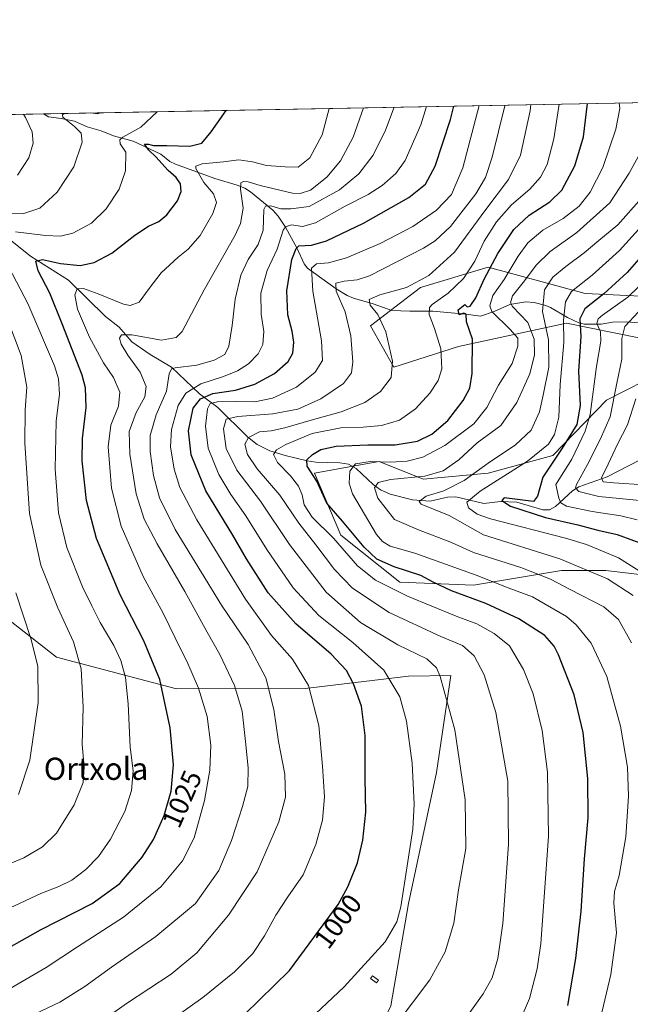
# Model space of a CAD drawing. Units: metres. Extents: x 627314 to 630754, y 4762003 to 4764381.
# Drawn here: x 628897 to 629118, y 4764026 to 4764381 of the extents above; entities that cross this region are included whole.
import ezdxf
from ezdxf.enums import TextEntityAlignment as Align

# ---------------------------------------------------------------- set-up
doc = ezdxf.new("R2010")
doc.units = ezdxf.units.M
doc.header["$MEASUREMENT"] = 0
for name, color, linetype, lineweight in [('Arbolado forestal CxS', 92, 'Continuous', 0), ('Comarca CxS', 21, 'Continuous', 0), ('Comunidad Autónoma CxS', 142, 'Continuous', 0), ('Corriente natural lineal', 142, 'Continuous', 13), ('Curva de nivel maestra', 30, 'Continuous', 30), ('Curva de nivel normal', 30, 'Continuous', 0), ('Entidad de ámbito territorial CxS', 92, 'Continuous', 0), ('Espacio natural protegido CxS', 121, 'Continuous', 0), ('Estanque Cxs', 5, 'Continuous', 0), ('Municipio CxS', 4, 'Continuous', 0), ('Pastizal CxS', 92, 'Continuous', 0), ('Provincia CxS', 1, 'Continuous', 0), ('Rótulo de curva de nivel directora', 7, 'Continuous', 0), ('Texto cartográfico', 7, 'Continuous', 0)]:
    doc.layers.add(name, color=color, linetype=linetype, lineweight=lineweight)
doc.styles.add('Style-Arial', font='txt')

# ---------------------------------------------------------------- blocks, each defined once
blk = doc.blocks.new('*U8')
at = {"layer": 'Pastizal CxS', "color": 92, "linetype": 'Continuous', "lineweight": 0}
blk.add_polyline3d([(628881.0966999996, 4764173.8333, 1046.288700000005), (628910.6825000001, 4764150.7915, 1037.624700000001), (628954.0614999998, 4764139.4077, 1023.200700000001), (629000.4358999999, 4764139.510700001, 1005.5576), (629037.8482999997, 4764143.920299999, 992.2357000000047), (629053.0913000006, 4764144.162900001, 988.5503999999928), (629047.9256999996, 4764109.128900001, 992.7369999999937), (629037.8677000003, 4764061.942700001, 994.5460000000021), (629031.4611000001, 4764024.982899999, 991.7752999999939), (629011.7670999998, 4763984.632900001, 988.2073999999993), (628986.7016000003, 4763962.626300001, 988.4695000000065), (628959.5911999998, 4763949.4847, 991.2804000000034), (628934.9615000002, 4763940.1961, 995.4361000000064), (628920.5632999997, 4763926.621300001, 995.5678999999947), (628900.9841, 4763919.318700001, 995.126000000004), (628861.3393000001, 4763949.9575, 1002.984700000001)], dxfattribs=at)

msp = doc.modelspace()

# ---------------------------------------------------------------- linework, layer by layer
at = {"layer": 'Arbolado forestal CxS', "color": 92, "linetype": 'Continuous', "lineweight": 0}
for points in [[(629121.0560999997, 4764265.9891, 934.3182999999991), (629094.9260999998, 4764271.2917, 953.7370999999986), (629055.9266999997, 4764262.8575, 977.5167999999976), (629032.5362999998, 4764255.415899999, 984.8659999999946), (629024.0314999997, 4764270.299900001, 986.7396000000008), (629042.1058999998, 4764284.1207, 984.7989999999991), (629066.5582999998, 4764291.5623, 976.9904999999999), (629084.7597000003, 4764286.598300001, 963.2320000000036), (629101.6432999996, 4764281.9937, 954.2079999999987), (629149.4275000002, 4764279.785900001, 932.6882000000041)], [(629149.4275000002, 4764279.785900001, 932.6882000000041), (629101.6432999996, 4764281.9937, 954.2079999999987), (629084.7597000003, 4764286.598300001, 963.2320000000036), (629066.5582999998, 4764291.5623, 976.9904999999999), (629042.1058999998, 4764284.1207, 984.7989999999991), (629024.0314999997, 4764270.299900001, 986.7396000000008), (629032.5362999998, 4764255.415899999, 984.8659999999946), (629055.9266999997, 4764262.8575, 977.5167999999976), (629094.9260999998, 4764271.2917, 953.7370999999986), (629121.0560999997, 4764265.9891, 934.3182999999991)], [(629129.4024999999, 4764179.695699999, 953.1631000000052), (629109.0833000002, 4764182.056100001, 957.9538000000031), (629093.1353000002, 4764182.056299999, 961.493100000007), (629061.2411000002, 4764176.7411, 971.2513000000035), (629034.6618999997, 4764177.804300001, 977.1006999999954), (629013.3981, 4764194.8159, 977.6909000000015), (629003.8305000003, 4764217.142100001, 974.4287999999942), (629017.6766999997, 4764219.659499999, 970.3243999999978), (629027.2207000004, 4764221.3947, 971.6373000000023), (629043.1677000001, 4764215.0153, 965.3708000000044), (629066.5569000002, 4764217.141100001, 958.9474999999949), (629089.9473000001, 4764223.5197, 953.0439999999944), (629109.3387000002, 4764243.5603, 942.824099999998), (629130.1381000001, 4764254.0591, 930.015400000004)], [(629130.1381000001, 4764254.0591, 930.015400000004), (629109.3387000002, 4764243.5603, 942.824099999998), (629089.9473000001, 4764223.5197, 953.0439999999944), (629066.5569000002, 4764217.141100001, 958.9474999999949), (629043.1677000001, 4764215.0153, 965.3708000000044), (629027.2207000004, 4764221.3947, 971.6373000000023), (629017.6766999997, 4764219.659499999, 970.3243999999978), (629003.8305000003, 4764217.142100001, 974.4287999999942), (629013.3981, 4764194.8159, 977.6909000000015), (629034.6618999997, 4764177.804300001, 977.1006999999954), (629061.2411000002, 4764176.7411, 971.2513000000035), (629093.1353000002, 4764182.056299999, 961.493100000007), (629109.0833000002, 4764182.056100001, 957.9538000000031), (629129.4024999999, 4764179.695699999, 953.1631000000052)]]:
    msp.add_polyline3d(points, dxfattribs=at)
at = {"layer": 'Comarca CxS', "color": 21, "linetype": 'Continuous', "lineweight": 0, "flags": 128}
msp.add_lwpolyline([(628436.960157561, 4762023.664557901), (627357.2000009735, 4762003.339982349), (627326.2514999999, 4763666.521099999), (627322.5616999994, 4763864.813200002), (627314.1500009741, 4764316.859982328), (628511.6304207522, 4764339.418616057), (630709.3400009992, 4764380.819982329), (630739.3014760902, 4762812.198785251), (630753.5300009989, 4762067.26998235), (629623.0356368244, 4762045.990393883), (629621.1852069383, 4762045.955562759)], close=True, dxfattribs=at)
at = {"layer": 'Comunidad Autónoma CxS', "color": 142, "linetype": 'Continuous', "lineweight": 0, "flags": 128}
msp.add_lwpolyline([(628436.960157561, 4762023.664557901), (627357.2000009735, 4762003.339982349), (627326.2514999999, 4763666.521099999), (627322.5616999994, 4763864.813200002), (627314.1500009741, 4764316.859982328), (628511.6304207522, 4764339.418616057), (630709.3400009992, 4764380.819982329), (630739.3014760902, 4762812.198785251), (630753.5300009989, 4762067.26998235), (629623.0356368244, 4762045.990393883), (629621.1852069383, 4762045.955562759)], close=True, dxfattribs=at)
at = {"layer": 'Corriente natural lineal', "color": 142, "linetype": 'Continuous', "lineweight": 13}
for points in [[(628906.0236000001, 4764346.848400001, 1037.796199999997), (628907.8000999996, 4764345.800100001, 1037.230800000005), (628912.3800999997, 4764345.1601, 1036.108399999997), (628917.1700999998, 4764344.1601, 1034.892900000006), (628921.6901000004, 4764342.130100001, 1033.5628), (628926.7600999996, 4764340.690099999, 1032.966400000005), (628931.2600999996, 4764338.950099999, 1031.440199999997), (628938.3101000005, 4764337.0101, 1029.686000000002), (628948.3300999999, 4764332.270099999, 1024.604200000002), (628951.5701000001, 4764329.590100001, 1023.992400000003), (628953.6801000005, 4764328.630100001, 1023.289099999995), (628967.8300999999, 4764323.5101, 1018.251300000004), (628975.9101, 4764321.1601, 1016.881699999998), (628978.6901000004, 4764320.0101, 1016.091199999995), (628980.7100999998, 4764318.6601, 1014.966799999995), (628988.7801000001, 4764312.040100001, 1009.669299999994), (628990.6901000004, 4764309.950099999, 1008.830499999997), (628993.4101, 4764305.920100001, 1006.5144), (628997.6401000004, 4764298.200099999, 1001.254799999995), (629000.0900999998, 4764292.770099999, 998.0777999999991), (629001.3800999997, 4764291.140100001, 996.9021999999969), (629011.6401000004, 4764283.710100001, 990.5264000000025), (629015.6501000002, 4764281.3301, 988.9156999999979), (629017.9600999998, 4764280.360099999, 988.191300000006), (629025.0000999998, 4764278.3201, 985.3990000000049), (629031.8201000001, 4764275.9301, 982.7228000000032), (629038.3101000005, 4764275.690099999, 981.0283999999956), (629046.6601, 4764275.6801, 979.183999999994), (629058.4700999996, 4764274.610099999, 974.878800000006), (629063.8300999999, 4764273.850099999, 972.0427999999956), (629068.7500999998, 4764275.520099999, 969.4904999999999), (629074.3701, 4764278.030099999, 965.5553999999975), (629080.2301000003, 4764279.0001, 962.3313000000053), (629083.2100999998, 4764278.790100001, 960.2645000000049), (629087.3701, 4764277.6501, 957.2360999999946), (629089.0701000001, 4764276.9101, 956.5230000000012), (629095.2301000003, 4764273.380100001, 953.2287000000069), (629099.3300999999, 4764271.4301, 950.6497999999993), (629101.2200999996, 4764270.920100001, 949.559500000003), (629107.4200999998, 4764271.0001, 946.0197999999947), (629111.4801000003, 4764271.6601, 943.156799999997), (629116.5900999998, 4764271.8201, 939.6848999999929), (629120.8501000004, 4764271.420100001, 936.9967999999935)], [(628892.7214000003, 4764302.327400001, 1029.924799999994), (628901.2141000006, 4764295.516899999, 1027.283299999996), (628914.9483000003, 4764286.873000001, 1022.834300000002), (628928.3822999997, 4764273.753699999, 1017.511599999998), (628933.2824999997, 4764269.865, 1016.510899999994), (628937.8437999999, 4764264.5825, 1014.962), (628944.4483000003, 4764259.9802, 1013.232600000003), (628952.2370999996, 4764255.4418, 1011.172999999995), (628962.3765000004, 4764245.771199999, 1002.686400000006), (628968.9358999999, 4764240.8452, 996.2878000000056), (628979.6629999997, 4764230.3244, 986.2020000000049), (628983.2007999998, 4764227.4847, 983.7550000000047), (628987.7860000003, 4764225.288100001, 981.9376999999951), (628993.2191000005, 4764223.528899999, 979.5123000000023), (629001.2450000001, 4764221.591399999, 975.8782000000066), (629004.3964000001, 4764221.1522, 974.664499999999), (629012.9834000003, 4764220.9597, 972.1904000000068), (629016.1068000002, 4764220.4529, 971.123900000006), (629018.9359999998, 4764218.845000001, 969.742499999993), (629025.0597999999, 4764213.1406, 965.9452000000019), (629027.7573999995, 4764211.211100001, 964.8603000000004), (629031.2400000002, 4764209.561000001, 963.7841000000045), (629039.2388000004, 4764207.5197, 960.8081999999995), (629045.6138000004, 4764207.127599999, 959.7547999999952), (629051.8547, 4764208.481100001, 959.5056999999942), (629054.9431999996, 4764208.633500001, 958.5014999999986), (629065.0014000004, 4764206.251900001, 952.5007000000041), (629071.0459000003, 4764206.909499999, 950.2217999999993), (629076.8982999995, 4764206.708799999, 948.1996999999974), (629086.3731000006, 4764203.981699999, 945.433999999994), (629088.7885999996, 4764203.980599999, 944.7381000000023), (629090.9471000005, 4764205.169600001, 943.5583000000044), (629097.0762, 4764210.7577, 940.9535999999936), (629099.2907999996, 4764212.260500001, 939.7623000000023), (629109.5629000004, 4764215.914000001, 934.4268000000012), (629125.5349000003, 4764223.994000001, 927.0613000000012)]]:
    msp.add_polyline3d(points, dxfattribs=at)
at = {"layer": 'Curva de nivel maestra', "color": 30, "linetype": 'Continuous', "lineweight": 30, "flags": 128}
for points, elevation in [([(629095.3399999999, 4764025.0601), (629098.3200000003, 4764042.0601), (629100.1600000003, 4764059.1601), (629101.3399999999, 4764078.0001), (629102.6600000003, 4764092.8201), (629102.6399999997, 4764106.960100001), (629100.8600000005, 4764123.600099999), (629097.7100000001, 4764137.130100001), (629092.04, 4764151.6801), (629090.4800000006, 4764154.7301), (629087.0499999998, 4764158.620100001), (629077.7199999997, 4764164.620100001), (629065.7800000003, 4764170.110099999), (629053.3600000005, 4764174.690099999), (629046.75, 4764177.8301), (629042.25, 4764180.290100001), (629032.6699999999, 4764183.380100001), (629026.3700000001, 4764186.110099999), (629021.7599999999, 4764190.460100001), (629013.9600000001, 4764199.880100001), (629008.3499999996, 4764206.3201), (629004.7199999997, 4764214.3101), (629001.1900000004, 4764219.720100001), (629001.1500000004, 4764222.040100001), (629003.1200000001, 4764223.960100001), (629006.1299999999, 4764225.720100001), (629011.6299999999, 4764226.870100001), (629023.1200000001, 4764227.380100001), (629032.9500000002, 4764227.360099999), (629041.1200000001, 4764228.780099999), (629046.29, 4764231.300100001), (629052.0099999999, 4764236.220100001), (629057.54, 4764243.450099999), (629059.9500000002, 4764247.8301), (629060.7999999998, 4764253.110099999), (629060.8899999997, 4764265.5601), (629058.7800000003, 4764271.7601), (629058.6399999997, 4764274.540100001), (629057.7999999998, 4764274.950099999), (629056.1200000001, 4764274.2601), (629055.75, 4764276.0701), (629058.2199999997, 4764278.0801), (629058.9600000001, 4764277.1601), (629060.0899999999, 4764277.4301), (629062.0899999999, 4764280.440099999), (629065.1500000004, 4764287.220100001), (629070.1200000001, 4764296.5001), (629075.8499999996, 4764305.0801), (629081.4299999997, 4764310.2601), (629088.8600000005, 4764315.0601), (629093.1699999999, 4764319.3301), (629097.9000000004, 4764328.140100001), (629101.0499999998, 4764338.550100001), (629102.4834000003, 4764350.5493)], 975), ([(628886.79, 4764042.3301), (628904.9299999997, 4764052.390100001), (628923.5800000001, 4764061.850099999), (628933.5099999999, 4764069.0801), (628941.6399999997, 4764078.640100001), (628945.7000000002, 4764084.970100001), (628949.5499999998, 4764093.690099999), (628952.0599999997, 4764102.420100001), (628952.9400000004, 4764111.960100001), (628951.6699999999, 4764125.300100001), (628948.04, 4764142.6601), (628942.2699999996, 4764156.620100001), (628933.6600000003, 4764173.220100001), (628925.0899999999, 4764193.620100001), (628921.5199999996, 4764207.3101), (628919.9400000004, 4764221.6501), (628920.0099999999, 4764229.630100001), (628921.4199999999, 4764240.9101), (628921.1299999999, 4764248.0101), (628919.9100000003, 4764252.5701), (628912.75, 4764271.0601), (628908.2800000003, 4764282.130100001), (628904.0700000003, 4764290.1601), (628903.2199999997, 4764293.670100001), (628905.6299999999, 4764294.300100001), (628912.0599999997, 4764292.850099999), (628919.1699999999, 4764292.120100001), (628924.2599999999, 4764293.1601), (628930.6200000001, 4764296.620100001), (628938.9500000002, 4764303.020099999), (628943.9500000002, 4764306.300100001), (628947.6200000001, 4764308.0101), (628950.4699999997, 4764310.440099999), (628954.3499999996, 4764315.4001), (628955.75, 4764318.8201), (628955.4400000004, 4764321.610099999), (628953.8700000001, 4764323.9101), (628950.9699999997, 4764326.360099999), (628946.5, 4764331.290100001), (628944.0300000003, 4764333.7601), (628942.4900000002, 4764335.890100001), (628943.8600000005, 4764335.9101), (628945.7400000002, 4764335.450099999), (628950.5599999997, 4764335.420100001), (628958.7699999996, 4764335.210100001), (628963.1500000004, 4764336.3201), (628966.5099999999, 4764340.4001), (628971.9978999998, 4764348.091200001)], 1025), ([(628978.5499999998, 4764021.8201), (628994.8300000001, 4764037.700099999), (629012.4400000004, 4764061.520099999), (629015.9299999997, 4764067.850099999), (629019.3700000001, 4764076.600099999), (629021.3799999999, 4764084.7601), (629022.4000000004, 4764094.8301), (629022.1900000004, 4764107.100099999), (629022.2199999997, 4764122.5101), (629020.8600000005, 4764133.140100001), (629018.0099999999, 4764141.140100001), (629015.4500000002, 4764145.9301), (629009.9199999999, 4764151.9101), (628997.1699999999, 4764162.800100001), (628987.1500000004, 4764174.030099999), (628979.2599999999, 4764186.2301), (628974.3499999996, 4764194.8101), (628964.6399999997, 4764210.8201), (628959.3300000001, 4764223.8301), (628958.3300000001, 4764232.440099999), (628960.0300000003, 4764240.6501), (628962.7000000002, 4764244.020099999), (628967.1900000004, 4764245.940099999), (628975.3300000001, 4764247.170100001), (628982.29, 4764249.350099999), (628989.4699999997, 4764253.170100001), (628994.3399999999, 4764257.5101), (628996.0099999999, 4764260.520099999), (628996.4400000004, 4764264.4301), (628995.8399999999, 4764268.420100001), (628994.2199999997, 4764274.3301), (628993.8099999997, 4764282.960100001), (628995.7000000002, 4764294.2301), (628997.2000000002, 4764298.300100001), (628998.2400000002, 4764299.1601), (629002.7599999999, 4764299.440099999), (629008.2199999997, 4764300.960100001), (629021.6100000005, 4764307.440099999), (629037.9400000004, 4764316.630100001), (629043.9299999997, 4764321.440099999), (629047.4299999997, 4764327.970100001), (629052.9699999997, 4764344.800100001), (629054.2163000006, 4764349.640100001)], 1000), ([(629122.6900000004, 4764296.380100001), (629116.8200000003, 4764289.550100001), (629108.3200000003, 4764281.9001), (629101.4600000001, 4764276.440099999), (629099.7300000006, 4764272.920100001), (629100.0199999996, 4764266.550100001), (629099.2599999999, 4764253.9801), (629099.79, 4764241.550100001), (629098.6200000001, 4764234.6801), (629093.3499999996, 4764226.220100001), (629086.4000000004, 4764215.7301), (629084.4500000002, 4764208.850099999), (629082.9500000002, 4764206.960100001), (629072.3499999996, 4764208.3101), (629071.5599999997, 4764207.270099999), (629074.7199999997, 4764205.300100001), (629087.3499999996, 4764201.120100001), (629098.9699999997, 4764198.4901), (629106.1900000004, 4764196.590100001), (629113.1799999997, 4764195.0001), (629124.9900000002, 4764190.7401)], 950)]:
    msp.add_lwpolyline(points, dxfattribs=dict(at, elevation=elevation))
at = {"layer": 'Curva de nivel normal', "color": 30, "linetype": 'Continuous', "lineweight": 0, "flags": 128}
for points, elevation in [([(629078.2000000002, 4764019.789999999), (629081.5599999997, 4764027.600000001), (629084.3300000001, 4764038.32), (629085.6699999999, 4764047.480000001), (629088.3899999997, 4764086.039999999), (629088.0199999996, 4764109.220000001), (629086.0700000003, 4764124.369999999), (629082.8700000001, 4764137.539999999), (629079.4000000004, 4764146.369999999), (629074.25, 4764154.82), (629068.7699999996, 4764159.310000001), (629062.5300000003, 4764162.779999999), (629055.0300000003, 4764165.609999999), (629037.4100000003, 4764172.76), (629025.8499999996, 4764178.539999999), (629019.4100000003, 4764183.76), (629010.7400000002, 4764193.76), (629002.9900000002, 4764201.34), (629000.1100000005, 4764205.789999999), (628999.3499999996, 4764209.369999999), (628998.1100000005, 4764212.470000001), (628995.1600000003, 4764216.180000001), (628990.4400000004, 4764221.01), (628989.04, 4764223.859999999), (628990.0800000001, 4764225.600000001), (628993.4699999997, 4764227.539999999), (629003, 4764231.449999999), (629013.4199999999, 4764233.539999999), (629021.4100000003, 4764233.789999999), (629028.0300000003, 4764234.41), (629034.5199999996, 4764236.350000001), (629040.3200000003, 4764240.380000001), (629045.4900000002, 4764246.029999999), (629048.5300000003, 4764250.609999999), (629049.8300000001, 4764254.84), (629049.5300000003, 4764262), (629047.2699999996, 4764269.439999999), (629045.2300000006, 4764274.470000001), (629045.4600000001, 4764276.92), (629046.4000000004, 4764278.100000001), (629052.1399999997, 4764282.189999999), (629057.7000000002, 4764287.4), (629061.7999999998, 4764293.689999999), (629065.2100000001, 4764300.91), (629069.5599999997, 4764307.82), (629075.0700000003, 4764313.99), (629081.7000000002, 4764319.66), (629085.5499999998, 4764323.970000001), (629087.8799999999, 4764328.560000001), (629090.29, 4764337.810000001), (629092.2119000005, 4764350.355900001)], 980), ([(629106.1299999999, 4764015.960000001), (629110.8799999999, 4764036.230000001), (629112.9000000004, 4764051.310000001), (629111.9699999997, 4764061.970000001), (629112.2000000002, 4764066.24), (629113.9600000001, 4764071.970000001), (629116.3200000003, 4764085.970000001), (629117.3200000003, 4764100.640000001), (629116.8700000001, 4764111.119999999), (629114.3600000005, 4764125.82), (629109.5199999996, 4764143.789999999), (629103.8099999997, 4764155.880000001), (629098.3899999997, 4764162.460000001), (629094.8799999999, 4764165.49), (629082.5700000003, 4764172.52), (629073.8600000005, 4764175.83), (629062.29, 4764180.380000001), (629040.0899999999, 4764188.34), (629031.1500000004, 4764190.84), (629028.4100000003, 4764192.470000001), (629026.29, 4764195.060000001), (629017.5599999997, 4764209.76), (629016.3899999997, 4764213.550000001), (629016.6699999999, 4764217.939999999), (629018.6799999997, 4764220.52), (629024.0199999996, 4764221.34), (629031.4600000001, 4764221.180000001), (629037.3399999999, 4764221.529999999), (629042.9699999997, 4764223), (629050.9299999997, 4764227.140000001), (629061.3799999999, 4764234.99), (629066.0899999999, 4764240.83), (629070.2800000003, 4764248.880000001), (629075.25, 4764256.810000001), (629077.3600000005, 4764262.960000001), (629077.2999999998, 4764265.949999999), (629074.5999999996, 4764269.02), (629067.9000000004, 4764275.5), (629067.1699999999, 4764277.619999999), (629068.29, 4764281.300000001), (629072.3600000005, 4764287.029999999), (629077.4000000004, 4764295.49), (629080.9400000004, 4764300.279999999), (629086.3799999999, 4764304.82), (629093.6399999997, 4764309.109999999), (629099.5199999996, 4764313.539999999), (629103.4900000002, 4764318.560000001), (629108.0199999996, 4764327.480000001), (629112.6799999997, 4764341.369999999), (629114.1799999997, 4764348.800000001), (629113.8912000004, 4764350.7642)], 970), ([(628889.5300000003, 4764028.699999999), (628906.9500000002, 4764038.76), (628918.2000000002, 4764046.27), (628934.8399999999, 4764057.01), (628948.3499999996, 4764067.850000001), (628956.1900000004, 4764077.300000001), (628960.3899999997, 4764085.640000001), (628964.1699999999, 4764099.02), (628966.0599999997, 4764109.960000001), (628966.3600000005, 4764119.039999999), (628965.0800000001, 4764129.42), (628961.9400000004, 4764139.609999999), (628958.0700000003, 4764148.529999999), (628953.5599999997, 4764157.699999999), (628949.2300000006, 4764166.699999999), (628942, 4764179.869999999), (628934.0599999997, 4764198.109999999), (628930.5700000003, 4764211.779999999), (628929.3099999997, 4764226.699999999), (628930.29, 4764234.480000001), (628933.0999999996, 4764241.33), (628933.5599999997, 4764246.390000001), (628931.25, 4764251.680000001), (628927.6200000001, 4764257.01), (628922.6200000001, 4764266.25), (628918.2999999998, 4764276.369999999), (628917.2800000003, 4764281.58), (628918.1200000001, 4764283.67), (628920.4699999997, 4764283.84), (628925.7100000001, 4764281.930000001), (628934.8799999999, 4764278.16), (628937.2699999996, 4764277.730000001), (628940.5800000001, 4764278.83), (628944.1100000005, 4764283.84), (628948.5300000003, 4764289.42), (628954.5999999996, 4764295.100000001), (628958.2599999999, 4764298.01), (628962.5099999999, 4764302.930000001), (628967.1500000004, 4764310.869999999), (628968.4900000002, 4764314.869999999), (628967.3399999999, 4764317.970000001), (628963.9400000004, 4764322.039999999), (628960.9600000001, 4764327.07), (628960.9699999997, 4764327.99), (628963.29, 4764328.779999999), (628971.04, 4764329.57), (628976.5800000001, 4764330.199999999), (628981.5, 4764329.539999999), (628986.5499999998, 4764328.24), (628993.29, 4764327.779999999), (628997.9699999997, 4764327.66), (629002.1600000003, 4764330.99), (629006.5800000001, 4764339.26), (629009.1529999999, 4764348.791099999)], 1020), ([(628890.25, 4764311.050000001), (628898.8499999996, 4764310.859999999), (628904.7000000002, 4764312.75), (628910.9500000002, 4764318.600000001), (628916.9800000006, 4764327.77), (628919.9000000004, 4764336.58), (628919.5899999999, 4764339.890000001), (628917.1200000001, 4764342.300000001), (628913, 4764345.619999999), (628912.79, 4764346.480000001), (628913.4507999998, 4764346.9882)], 1035), ([(628895.8899999997, 4764304.310000001), (628906.7199999997, 4764302.980000001), (628912.0599999997, 4764302.66), (628916.6200000001, 4764303.84), (628923.3600000005, 4764307.4), (628928.5700000003, 4764312.539999999), (628933.2800000003, 4764319.630000001), (628935.5499999998, 4764326.220000001), (628935.6699999999, 4764332.960000001), (628933.6500000004, 4764335.99), (628933.5700000003, 4764337.439999999), (628934.5800000001, 4764338.369999999), (628941.1399999997, 4764342.050000001), (628947.0670999996, 4764347.6215)], 1030), ([(628902.9500000002, 4764022.07), (628911.8399999999, 4764026.310000001), (628920.9400000004, 4764031.960000001), (628930.4800000006, 4764038.960000001), (628946.5899999999, 4764049.930000001), (628960.8399999999, 4764061.859999999), (628969.2599999999, 4764073.77), (628973.8899999997, 4764084.619999999), (628977.9100000003, 4764096.91), (628979.7699999996, 4764104.09), (628979.9500000002, 4764110.82), (628978.9000000004, 4764120.350000001), (628977.7300000006, 4764131.24), (628974.9299999997, 4764140.600000001), (628969.7199999997, 4764151.74), (628965.1200000001, 4764159.800000001), (628957.0300000003, 4764174.439999999), (628947.0300000003, 4764191.66), (628942.3799999999, 4764200.550000001), (628939.5, 4764209.699999999), (628937.1299999999, 4764223.980000001), (628936.9100000003, 4764232.199999999), (628939.4199999999, 4764239.050000001), (628942.5899999999, 4764244.710000001), (628943.0499999998, 4764248.439999999), (628940.8499999996, 4764253.680000001), (628936.4900000002, 4764259.720000001), (628934.0099999999, 4764263.680000001), (628933.4299999997, 4764265.859999999), (628934.1399999997, 4764267.140000001), (628937.8399999999, 4764267.130000001), (628948.5899999999, 4764265.140000001), (628953.9400000004, 4764266.15), (628956.0800000001, 4764268.359999999), (628964.0599999997, 4764283.32), (628975.1900000004, 4764303.08), (628977.1299999999, 4764307.33), (628978.0800000001, 4764312.850000001), (628977.1900000004, 4764319.680000001), (628977.2400000002, 4764321.9), (628978.1600000003, 4764322.460000001), (628979.9600000001, 4764322.350000001), (628984.29, 4764320.960000001), (628995.9600000001, 4764318.220000001), (628998.7199999997, 4764318.050000001), (629002.4100000003, 4764319.32), (629008.3200000003, 4764324), (629013.3099999997, 4764329.9), (629017.7999999998, 4764338.439999999), (629021.5751, 4764349.0251)], 1015), ([(628923.0609999998, 4764347.169199999), (628925.3300000001, 4764346.82), (628926.7059000004, 4764347.2379)], 1035), ([(629032.6662999997, 4764349.234099999), (629029.5099999999, 4764340.970000001), (629025.0700000003, 4764331.970000001), (629019.8899999997, 4764325.220000001), (629012.8799999999, 4764319.460000001), (629001.9600000001, 4764313.449999999), (628995.2599999999, 4764312.52), (628991.7400000002, 4764312.52), (628988.0499999998, 4764313.680000001), (628986.1100000005, 4764313.470000001), (628985.5599999997, 4764312.27), (628985.2599999999, 4764304.810000001), (628983.4900000002, 4764299.699999999), (628979.8700000001, 4764294.25), (628977.3099999997, 4764288.600000001), (628975.2000000002, 4764279.930000001), (628974.1299999999, 4764270.51), (628972.9500000002, 4764263.039999999), (628971.4400000004, 4764260.01), (628967.6399999997, 4764257.960000001), (628961.3200000003, 4764256.189999999), (628953.5, 4764255.189999999), (628952.1699999999, 4764254.789999999), (628951.3300000001, 4764253.07), (628950.3399999999, 4764246.789999999), (628946.6600000003, 4764238.220000001), (628944.5199999996, 4764230.810000001), (628944.4400000004, 4764225.02), (628945.7599999999, 4764216.289999999), (628947.8200000003, 4764208.24), (628953.5300000003, 4764196.890000001), (628970.2400000002, 4764169.59), (628979.9600000001, 4764155.310000001), (628986.25, 4764143.369999999), (628989.1600000003, 4764131.930000001), (628990.9100000003, 4764120.359999999), (628993.1399999997, 4764108.529999999), (628993.4000000004, 4764100.25), (628990.9699999997, 4764091.300000001), (628983.2100000001, 4764073.300000001), (628972.8399999999, 4764057.67), (628961.3300000001, 4764044.09), (628952.1200000001, 4764036.439999999), (628935.9900000002, 4764025.75), (628924.2800000003, 4764017.51)], 1010), ([(628948.0899999999, 4764016.960000001), (628963.5499999998, 4764027.939999999), (628975, 4764037.189999999), (628981.5999999996, 4764043.84), (628985.8399999999, 4764050.180000001), (628989.8799999999, 4764057.630000001), (628994.2800000003, 4764064.279999999), (628999.7699999996, 4764072.220000001), (629004.3799999999, 4764083.199999999), (629006.8099999997, 4764091.960000001), (629007.5300000003, 4764100.359999999), (629006.7699999996, 4764111.439999999), (629005.4600000001, 4764126.08), (629001.6799999997, 4764140.600000001), (628995.9299999997, 4764150.09), (628988.3700000001, 4764158.57), (628978.9400000004, 4764171.720000001), (628961.3899999997, 4764200.380000001), (628955.1699999999, 4764211.980000001), (628953.2000000002, 4764218.58), (628951.8399999999, 4764226.67), (628952.25, 4764232.939999999), (628954.6600000003, 4764241.539999999), (628957.3799999999, 4764246.050000001), (628962.7800000003, 4764249.369999999), (628970.9900000002, 4764252.02), (628976.0899999999, 4764254.060000001), (628979.9900000002, 4764256.59), (628983.5300000003, 4764260.26), (628985.2199999997, 4764263.66), (628985.5700000003, 4764268.25), (628984.5899999999, 4764274.609999999), (628984.4800000006, 4764282.17), (628986.7199999997, 4764290.27), (628990.3200000003, 4764298.060000001), (628992.5899999999, 4764304.859999999), (628993.3899999997, 4764306.039999999), (628995.5, 4764306.779999999), (628999.5499999998, 4764306.220000001), (629004.1799999997, 4764307.57), (629015, 4764313.49), (629023.2100000001, 4764317.720000001), (629028.2699999996, 4764321.02), (629033.29, 4764325.27), (629036.6299999999, 4764329.960000001), (629042.3200000003, 4764342.859999999), (629044.3775000004, 4764349.454700001)], 1005), ([(628993.9800000006, 4764012.439999999), (629014.5300000003, 4764031.800000001), (629029.3300000001, 4764048.050000001), (629033.5499999998, 4764055.310000001), (629035.0099999999, 4764060.730000001), (629039.3499999996, 4764088.689999999), (629039.8099999997, 4764097.75), (629039.2000000002, 4764112.57), (629037.0800000001, 4764127.640000001), (629034.6399999997, 4764136.49), (629028.9000000004, 4764146.050000001), (629017.7300000006, 4764156.029999999), (629005.4000000004, 4764165.77), (628996.1699999999, 4764175.779999999), (628986.5999999996, 4764189.619999999), (628979.0899999999, 4764201.779999999), (628973.6399999997, 4764209.42), (628969.2999999998, 4764216.680000001), (628965.4100000003, 4764226.189999999), (628964.5, 4764234.189999999), (628965.2599999999, 4764240.34), (628966.1900000004, 4764242.279999999), (628968.8200000003, 4764242.880000001), (628975.1699999999, 4764243.02), (628982.2800000003, 4764242.91), (628988.7000000002, 4764244.189999999), (628997.3099999997, 4764248.25), (629004.1500000004, 4764253.65), (629006.7000000002, 4764257.880000001), (629006.4299999997, 4764264.9), (629003.2100000001, 4764282.880000001), (629002.8099999997, 4764291.140000001), (629004.5700000003, 4764292.730000001), (629008.9400000004, 4764293.119999999), (629015.4299999997, 4764294.83), (629027.5300000003, 4764300.060000001), (629039.3399999999, 4764306.24), (629047.8799999999, 4764312.050000001), (629053.3399999999, 4764317.74), (629057.4699999997, 4764327.32), (629063.3897000002, 4764349.812899999)], 995), ([(629033.3600000005, 4764018.220000001), (629045.5099999999, 4764034.289999999), (629051.0099999999, 4764044.42), (629054.2400000002, 4764054.82), (629055.9199999999, 4764066.77), (629058.4800000006, 4764081.789999999), (629058.2800000003, 4764099.26), (629054.5599999997, 4764124.59), (629049.2999999998, 4764143.810000001), (629047.9000000004, 4764146.939999999), (629044.4699999997, 4764150.15), (629034, 4764155.189999999), (629020.4900000002, 4764163.25), (629008.04, 4764174.230000001), (628994.8399999999, 4764191.41), (628984.3099999997, 4764207.119999999), (628975.8399999999, 4764218.220000001), (628971.9299999997, 4764226.119999999), (628971, 4764233.180000001), (628972.0099999999, 4764236.699999999), (628976.1299999999, 4764237.680000001), (628988.8499999996, 4764238.600000001), (628997.8200000003, 4764240.32), (629006.1799999997, 4764243.980000001), (629014.3200000003, 4764249.49), (629017.2599999999, 4764253.34), (629017.7199999997, 4764257.4), (629017.0199999996, 4764266.699999999), (629014.9100000003, 4764275.430000001), (629011.7100000001, 4764282.880000001), (629011.5899999999, 4764285.76), (629014.5800000001, 4764286.430000001), (629019.3200000003, 4764286.930000001), (629023.7800000003, 4764288.430000001), (629043.1900000004, 4764298.380000001), (629047.4400000004, 4764301.029999999), (629053.04, 4764306.220000001), (629062.0899999999, 4764318.01), (629065.6699999999, 4764323.84), (629068.0599999997, 4764331.16), (629072.6299999999, 4764349.76), (629072.6722999997, 4764349.9878)], 990), ([(629057.5800000001, 4764019.16), (629064.7800000003, 4764029.230000001), (629068.0099999999, 4764035.09), (629070.1100000005, 4764042.039999999), (629071.8399999999, 4764054.699999999), (629073.9400000004, 4764083.230000001), (629073.6600000003, 4764106.039999999), (629069.3600000005, 4764130.82), (629065.2000000002, 4764144.350000001), (629061.5599999997, 4764151.230000001), (629057.2699999996, 4764154.939999999), (629049.5199999996, 4764158.199999999), (629030.8399999999, 4764166.859999999), (629017.6299999999, 4764175.65), (629011.04, 4764182.4), (629004.3099999997, 4764191.33), (628998.1900000004, 4764199.109999999), (628991.3200000003, 4764209.279999999), (628983.1100000005, 4764218.779999999), (628979.6799999997, 4764223.960000001), (628978.7400000002, 4764227.65), (628980.0599999997, 4764230.060000001), (628983.9500000002, 4764232.050000001), (628988.2100000001, 4764232.480000001), (628993.0999999996, 4764233.480000001), (629002.6200000001, 4764236.34), (629013.4800000006, 4764239.279999999), (629022.0300000003, 4764242.630000001), (629027.7599999999, 4764246.600000001), (629031.54, 4764251.689999999), (629032.0099999999, 4764257.58), (629029.5999999996, 4764268.180000001), (629026.7000000002, 4764274.460000001), (629024, 4764277.779999999), (629023.6600000003, 4764279.880000001), (629027.4900000002, 4764281.560000001), (629037.1299999999, 4764284.210000001), (629045.1900000004, 4764288.52), (629054.4299999997, 4764296.960000001), (629065.4500000002, 4764311.84), (629073.9600000001, 4764323.15), (629078.2199999997, 4764331.99), (629081.7199999997, 4764347.99), (629082.0061999997, 4764350.163600001)], 985), ([(628896.5499999998, 4764324.689999999), (628900.6799999997, 4764331), (628902.2599999999, 4764336.25), (628901.8799999999, 4764340.369999999), (628899.5, 4764345.51), (628898.7876000004, 4764346.711999999)], 1040), ([(629118.3300000001, 4764156), (629113.6600000003, 4764164.390000001), (629108.4000000004, 4764168.890000001), (629096.1799999997, 4764175.180000001), (629089.0999999996, 4764178.939999999), (629078.4000000004, 4764183.09), (629061.3399999999, 4764188.560000001), (629053.3899999997, 4764192.199999999), (629041.3799999999, 4764196.699999999), (629032.8200000003, 4764200.42), (629026.7199999997, 4764208.199999999), (629025.5199999996, 4764211.92), (629026.8600000005, 4764213.77), (629031.2599999999, 4764214.84), (629043.75, 4764216.15), (629050.29, 4764217.980000001), (629055.9600000001, 4764222.039999999), (629062.6299999999, 4764228.08), (629071.1200000001, 4764234.4), (629076.9800000006, 4764242.66), (629081.5999999996, 4764252.980000001), (629083.3799999999, 4764259.880000001), (629083.2000000002, 4764265.51), (629080.8700000001, 4764271.539999999), (629075.4000000004, 4764277.33), (629074.6299999999, 4764278.689999999), (629075.3799999999, 4764281.16), (629079.7400000002, 4764286.560000001), (629083.9699999997, 4764292.289999999), (629088.9699999997, 4764297.119999999), (629098.6399999997, 4764304.02), (629110.5700000003, 4764314.699999999), (629117.5, 4764325.449999999), (629122.2800000003, 4764333.99)], 965), ([(629118.9800000006, 4764173.029999999), (629109.7400000002, 4764179.050000001), (629092.4400000004, 4764186.220000001), (629064.9600000001, 4764194.980000001), (629052.4699999997, 4764201.949999999), (629042.3399999999, 4764205.939999999), (629041.6600000003, 4764207), (629044.2199999997, 4764208.82), (629050.5899999999, 4764210.82), (629057.9600000001, 4764214.5), (629066.5599999997, 4764220.75), (629076.5, 4764227.42), (629082.1500000004, 4764232.65), (629085.1399999997, 4764239.32), (629086.4299999997, 4764245.33), (629088.4800000006, 4764255.480000001), (629088.3700000001, 4764265.289999999), (629086.2599999999, 4764275.470000001), (629086.9000000004, 4764283.32), (629090, 4764287.9), (629094.6200000001, 4764291.800000001), (629101.2999999998, 4764296.74), (629106.5199999996, 4764301.16), (629113.3799999999, 4764306.82), (629122.0099999999, 4764316.4)], 960), ([(629124.3499999996, 4764308.91), (629114.0599999997, 4764297.539999999), (629104.2199999997, 4764288.59), (629096.7400000002, 4764282.680000001), (629094.5499999998, 4764278.980000001), (629093.7999999998, 4764272.4), (629093.9400000004, 4764264.33), (629092.6600000003, 4764249.140000001), (629092.0800000001, 4764237.380000001), (629090.5700000003, 4764231.09), (629088.3600000005, 4764227.59), (629080.79, 4764221.49), (629063.7300000006, 4764210.699999999), (629058.8799999999, 4764206.67), (629059.4400000004, 4764204.710000001), (629062.6299999999, 4764202.41), (629067.4699999997, 4764200.689999999), (629094.5599999997, 4764193.680000001), (629102.1399999997, 4764191.439999999), (629113.6500000004, 4764186.630000001), (629127.9500000002, 4764177.630000001)], 955), ([(628893.8899999997, 4764060.300000001), (628905.0199999996, 4764065.460000001), (628911.5300000003, 4764067.970000001), (628916.2199999997, 4764070.300000001), (628921.2000000002, 4764074.100000001), (628925.8200000003, 4764078.82), (628930.2100000001, 4764085.100000001), (628935.2999999998, 4764095.050000001), (628937.7800000003, 4764102.630000001), (628938.4000000004, 4764109.720000001), (628937.2800000003, 4764118.300000001), (628936.5599999997, 4764133.92), (628935.5499999998, 4764143.449999999), (628933.9500000002, 4764149.59), (628931.4000000004, 4764154.970000001), (628926.4699999997, 4764163.24), (628923.4500000002, 4764169.359999999), (628920.0599999997, 4764176.180000001), (628914.3700000001, 4764190.380000001), (628911.3899999997, 4764202.91), (628910.2100000001, 4764218.65), (628910.5099999999, 4764236), (628911.7400000002, 4764245.710000001), (628911.3700000001, 4764251.16), (628909.8899999997, 4764255.890000001), (628900.3200000003, 4764278.350000001), (628893.4199999999, 4764291.460000001)], 1030), ([(629124.7599999999, 4764288.100000001), (629117.0499999998, 4764280.67), (629107.8700000001, 4764274.199999999), (629106.3499999996, 4764272.91), (629105.8300000001, 4764271.130000001), (629107.2100000001, 4764268.180000001), (629107.3499999996, 4764264.76), (629105.7699999996, 4764255.67), (629103.4600000001, 4764238.350000001), (629101.6200000001, 4764232.359999999), (629096.79, 4764222.17), (629091.0199999996, 4764213.029999999), (629092.1200000001, 4764208.140000001), (629092.8300000001, 4764206.51), (629094.8700000001, 4764205.25), (629104.1600000003, 4764203.350000001), (629114.5199999996, 4764201.74), (629120.4299999997, 4764200.34)], 945), ([(628888.0800000001, 4764073.880000001), (628898.8399999999, 4764078.380000001), (628905.6200000001, 4764082.279999999), (628910.6200000001, 4764087.220000001), (628917.0800000001, 4764097.539999999), (628920.2800000003, 4764105.52), (628920.6200000001, 4764111.230000001), (628919.9800000006, 4764119.220000001), (628920.2999999998, 4764132.710000001), (628919.5499999998, 4764146.57), (628916.8300000001, 4764156.300000001), (628911.1900000004, 4764168.57), (628905.0199999996, 4764183.980000001), (628900.9199999999, 4764202.65), (628899.2400000002, 4764227.980000001), (628899.3399999999, 4764239.980000001), (628899.9800000006, 4764248.210000001), (628897.9600000001, 4764259.600000001), (628891.0199999996, 4764277.779999999)], 1035), ([(629120.9199999999, 4764275.439999999), (629116, 4764270.09), (629114.9400000004, 4764265.77), (629114.8899999997, 4764258.26), (629113.0499999998, 4764249.66), (629110.6500000004, 4764237.480000001), (629107.0899999999, 4764229.310000001), (629102.5199999996, 4764220.310000001), (629098.5099999999, 4764213.08), (629098.1699999999, 4764211.84), (629099.2999999998, 4764210.52), (629106.5899999999, 4764208.789999999), (629122.6699999999, 4764207.140000001)], 940), ([(629119.9900000002, 4764243.960000001), (629116.9800000006, 4764234.65), (629113.3700000001, 4764227.65), (629110, 4764220.460000001), (629107.54, 4764215.550000001), (629108.1100000005, 4764214.08), (629111.9699999997, 4764213.67), (629122.9699999997, 4764212.980000001)], 935), ([(628896.9400000004, 4764101.180000001), (628901.04, 4764113.630000001), (628904.0599999997, 4764134.42), (628903.8700000001, 4764147.560000001), (628901.4400000004, 4764157.460000001), (628895.9400000004, 4764174.01)], 1040)]:
    msp.add_lwpolyline(points, dxfattribs=dict(at, elevation=elevation))
at = {"layer": 'Entidad de ámbito territorial CxS', "color": 92, "linetype": 'Continuous', "lineweight": 0, "flags": 128}
msp.add_lwpolyline([(628511.6304207522, 4764339.418616057), (630709.3400009992, 4764380.819982329)], dxfattribs=at)
at = {"layer": 'Espacio natural protegido CxS', "color": 121, "linetype": 'Continuous', "lineweight": 0, "flags": 128}
msp.add_lwpolyline([(627357.2000009735, 4762003.339982349), (627326.2514999999, 4763666.521099999), (627322.5616999994, 4763864.813200002), (627314.1500009741, 4764316.859982328), (628511.6304207522, 4764339.418616057), (630709.3400009992, 4764380.819982329)], dxfattribs=at)
at = {"layer": 'Estanque Cxs', "color": 5, "linetype": 'Continuous', "lineweight": 0, "extrusion": (0.1526172020555541, -0.140863485594032, 0.9781950051308963), "elevation": -574106.0968512855, "flags": 128}
msp.add_lwpolyline([(3927421.678565555, 2708774.415400403), (3927420.523521774, 2708774.285879539), (3927420.232054439, 2708777.001484285), (3927421.387098221, 2708777.131005149), (3927421.678565555, 2708774.415400403)], dxfattribs=at)
at = {"layer": 'Estanque Cxs', "color": 5, "linetype": 'Continuous', "lineweight": 0}
msp.add_3dface([(629026.9356000006, 4764034.1951, 993.702099999995), (629026.2452999996, 4764033.260399999, 993.6751999999979), (629024.0955999997, 4764034.847899999, 994.2391999999963), (629024.7858999996, 4764035.782600001, 994.2660999999936)], dxfattribs=at)
at = {"layer": 'Municipio CxS', "color": 4, "linetype": 'Continuous', "lineweight": 0, "flags": 128}
msp.add_lwpolyline([(628436.960157561, 4762023.664557901), (627357.2000009735, 4762003.339982349), (627326.2514999999, 4763666.521099999), (627322.5616999994, 4763864.813200002), (627314.1500009741, 4764316.859982328), (628511.6304207522, 4764339.418616057), (630709.3400009992, 4764380.819982329), (630739.3014760902, 4762812.198785251), (630753.5300009989, 4762067.26998235), (629623.0356368244, 4762045.990393883), (629621.1852069383, 4762045.955562759)], close=True, dxfattribs=at)
at = {"layer": 'Pastizal CxS', "color": 92, "linetype": 'Continuous', "lineweight": 0, "extrusion": (0.3090632435284431, 0.005822128820974849, 0.9510236665381521), "elevation": 223097.3453748252, "flags": 128}
msp.add_lwpolyline([(4751656.491364553, -683017.5092632344), (4751656.491364553, -683241.3958783917)], dxfattribs=at)
at = {"layer": 'Pastizal CxS', "color": 92, "linetype": 'Continuous', "lineweight": 0, "extrusion": (0.2962943946297882, 0.005581748056875411, 0.9550803504415725), "elevation": 213925.8920633094, "flags": 128}
msp.add_lwpolyline([(4751656.106831272, -685783.6716516492), (4751656.106831272, -685948.0377684118)], dxfattribs=at)
at = {"layer": 'Pastizal CxS', "color": 92, "linetype": 'Continuous', "lineweight": 0}
for points in [[(628749.0686999997, 4764343.891600001, 1086.505499999999), (629118.9073000001, 4764350.8588, 968.5887999999978)], [(629149.4275000002, 4764279.785900001, 932.6882000000041), (629101.6432999996, 4764281.9937, 954.2079999999987), (629084.7597000003, 4764286.598300001, 963.2320000000036), (629066.5582999998, 4764291.5623, 976.9904999999999), (629042.1058999998, 4764284.1207, 984.7989999999991), (629024.0314999997, 4764270.299900001, 986.7396000000008), (629032.5362999998, 4764255.415899999, 984.8659999999946), (629055.9266999997, 4764262.8575, 977.5167999999976), (629094.9260999998, 4764271.2917, 953.7370999999986), (629121.0560999997, 4764265.9891, 934.3182999999991)], [(629149.4275000002, 4764279.785900001, 932.6882000000041), (629101.6432999996, 4764281.9937, 954.2079999999987), (629084.7597000003, 4764286.598300001, 963.2320000000036), (629066.5582999998, 4764291.5623, 976.9904999999999), (629042.1058999998, 4764284.1207, 984.7989999999991), (629024.0314999997, 4764270.299900001, 986.7396000000008), (629032.5362999998, 4764255.415899999, 984.8659999999946), (629055.9266999997, 4764262.8575, 977.5167999999976), (629094.9260999998, 4764271.2917, 953.7370999999986), (629121.0560999997, 4764265.9891, 934.3182999999991)], [(628787.7566999998, 4764252.4551, 1081.862999999998), (628832.2372000003, 4764210.5483, 1066.887100000007), (628881.0966999996, 4764173.8333, 1046.288700000005), (628910.6825000001, 4764150.7915, 1037.624700000001), (628954.0614999998, 4764139.4077, 1023.200700000001), (629000.4358999999, 4764139.510700001, 1005.5576), (629037.8482999997, 4764143.920299999, 992.2357000000047), (629053.0913000006, 4764144.162900001, 988.5503999999928), (629047.9256999996, 4764109.128900001, 992.7369999999937), (629037.8677000003, 4764061.942700001, 994.5460000000021), (629031.4611000001, 4764024.982899999, 991.7752999999939), (629011.7670999998, 4763984.632900001, 988.2073999999993), (628986.7016000003, 4763962.626300001, 988.4695000000065), (628959.5911999998, 4763949.4847, 991.2804000000034), (628934.9615000002, 4763940.1961, 995.4361000000064), (628920.5632999997, 4763926.621300001, 995.5678999999947)], [(629130.1381000001, 4764254.0591, 930.015400000004), (629109.3387000002, 4764243.5603, 942.824099999998), (629089.9473000001, 4764223.5197, 953.0439999999944), (629066.5569000002, 4764217.141100001, 958.9474999999949), (629043.1677000001, 4764215.0153, 965.3708000000044), (629027.2207000004, 4764221.3947, 971.6373000000023), (629017.6766999997, 4764219.659499999, 970.3243999999978), (629003.8305000003, 4764217.142100001, 974.4287999999942), (629013.3981, 4764194.8159, 977.6909000000015), (629034.6618999997, 4764177.804300001, 977.1006999999954), (629061.2411000002, 4764176.7411, 971.2513000000035), (629093.1353000002, 4764182.056299999, 961.493100000007), (629109.0833000002, 4764182.056100001, 957.9538000000031), (629129.4024999999, 4764179.695699999, 953.1631000000052)], [(629130.1381000001, 4764254.0591, 930.015400000004), (629109.3387000002, 4764243.5603, 942.824099999998), (629089.9473000001, 4764223.5197, 953.0439999999944), (629066.5569000002, 4764217.141100001, 958.9474999999949), (629043.1677000001, 4764215.0153, 965.3708000000044), (629027.2207000004, 4764221.3947, 971.6373000000023), (629017.6766999997, 4764219.659499999, 970.3243999999978), (629003.8305000003, 4764217.142100001, 974.4287999999942), (629013.3981, 4764194.8159, 977.6909000000015), (629034.6618999997, 4764177.804300001, 977.1006999999954), (629061.2411000002, 4764176.7411, 971.2513000000035), (629093.1353000002, 4764182.056299999, 961.493100000007), (629109.0833000002, 4764182.056100001, 957.9538000000031), (629129.4024999999, 4764179.695699999, 953.1631000000052)], [(628953.2796999998, 4763835.340299999, 951.6083999999975), (628944.2370999996, 4763857.9617, 965.388300000006), (628942.7304999996, 4763873.0427, 973.3249000000069), (628935.1936999997, 4763889.631899999, 983.7547000000051), (628930.6731000004, 4763906.221100001, 989.6716000000015), (628920.5632999997, 4763926.621300001, 995.5678999999947), (628934.9615000002, 4763940.1961, 995.4361000000064), (628959.5911999998, 4763949.4847, 991.2804000000034), (628986.7016000003, 4763962.626300001, 988.4695000000065), (629011.7670999998, 4763984.632900001, 988.2073999999993), (629031.4611000001, 4764024.982899999, 991.7752999999939), (629037.8677000003, 4764061.942700001, 994.5460000000021), (629047.9256999996, 4764109.128900001, 992.7369999999937), (629053.0913000006, 4764144.162900001, 988.5503999999928), (629037.8482999997, 4764143.920299999, 992.2357000000047), (629000.4358999999, 4764139.510700001, 1005.5576), (628954.0614999998, 4764139.4077, 1023.200700000001), (628910.6825000001, 4764150.7915, 1037.624700000001), (628881.0966999996, 4764173.8333, 1046.288700000005)]]:
    msp.add_polyline3d(points, dxfattribs=at)
at = {"layer": 'Provincia CxS', "color": 1, "linetype": 'Continuous', "lineweight": 0, "flags": 128}
msp.add_lwpolyline([(628436.960157561, 4762023.664557901), (627357.2000009735, 4762003.339982349), (627326.2514999999, 4763666.521099999), (627322.5616999994, 4763864.813200002), (627314.1500009741, 4764316.859982328), (628511.6304207522, 4764339.418616057), (630709.3400009992, 4764380.819982329), (630739.3014760902, 4762812.198785251), (630753.5300009989, 4762067.26998235), (629623.0356368244, 4762045.990393883), (629621.1852069383, 4762045.955562759)], close=True, dxfattribs=at)

# ---------------------------------------------------------------- block references
at = {"layer": 'Pastizal CxS', "color": 92, "linetype": 'Continuous', "lineweight": 0}
msp.add_blockref('*U8', (0, 0), dxfattribs=at)

# ---------------------------------------------------------------- texts
at = {"layer": 'Rótulo de curva de nivel directora', "color": 7, "linetype": 'Continuous', "lineweight": 0, "style": 'Style-Arial'}
for s, rotation, p in [('1025', 66.1778793296442, (628956.0184771845, 4764099.610318324)), ('1000', 53.52456548661657, (629012.356583042, 4764055.460569449))]:
    msp.add_text(s, height=7.000000000000002, rotation=rotation, dxfattribs=at).set_placement(p, align=Align.MIDDLE_CENTER)
at = {"layer": 'Texto cartográfico', "color": 7, "linetype": 'Continuous', "lineweight": 0, "style": 'Style-Arial'}
msp.add_text('Ortxola', height=8, dxfattribs=at).set_placement((628924.9486463417, 4764110.500150001), align=Align.MIDDLE_CENTER)

doc.saveas('drawing.dxf')
